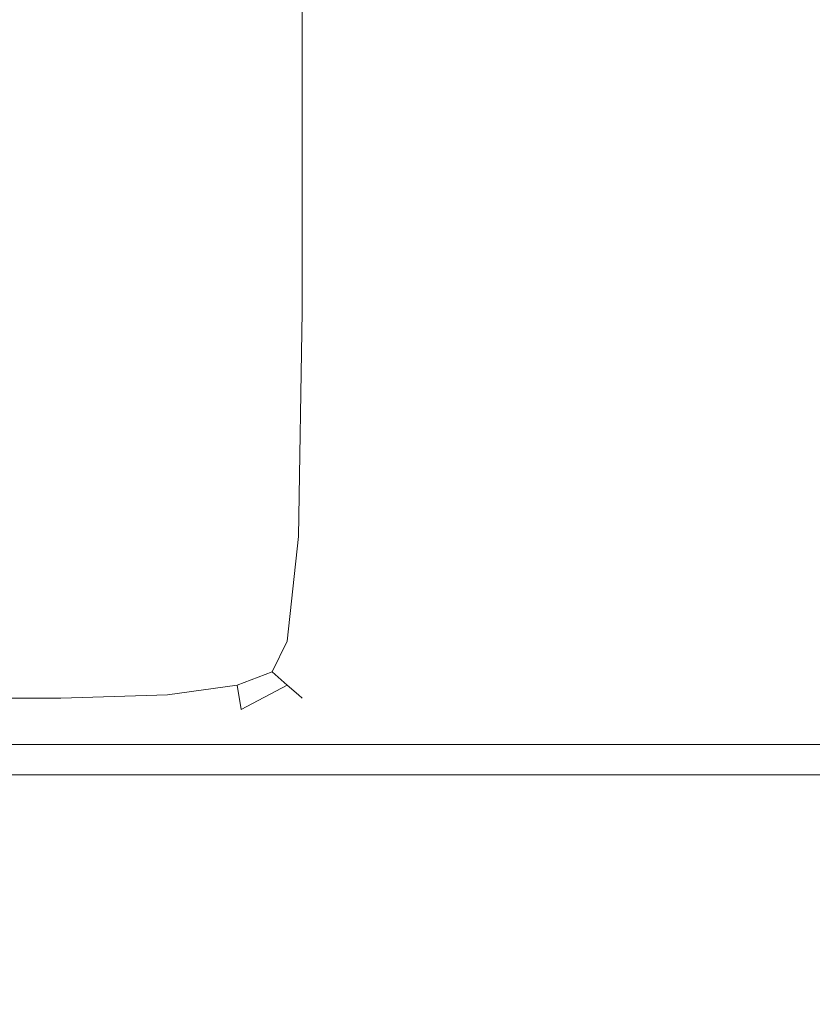
# Model space of a CAD drawing. Extents: x -450 to 450, y -70 to 40.
# Drawn here: x 345 to 349, y -4 to 0 of the extents above; entities that cross this region are included whole.
import ezdxf

# ---------------------------------------------------------------- set-up
doc = ezdxf.new("R2010")
doc.units = 0
doc.header["$LTSCALE"] = 500
doc.header["$MEASUREMENT"] = 0
for name, color, linetype in [('NOVOTERM_CHROM_MAT', 7, 'Continuous'), ('NOVOTERM_PASY', 7, 'Continuous'), ('NOVOTERM_SZKLO', 7, 'Continuous')]:
    doc.layers.add(name, color=color, linetype=linetype)

msp = doc.modelspace()

# ---------------------------------------------------------------- linework, layer by layer
at = {"layer": 'NOVOTERM_CHROM_MAT', "lineweight": 0}
for points, invisible_edges in [([(379.3, -3.0948, 56.0024), (379.3, 6.8638, 56.0024), (-173.025, 6.8638, 56.0024), (-173.026, -3.0948, 56.0024)], 11), ([(379.3, -3.0951, 1844), (-173.026, -3.0951, 1844), (-173.025, 6.8635, 1844), (379.3, 6.8635, 1844)], 13), ([(379.3, -3.0948, 0.0025), (-173.025, -3.0948, 0.0025), (-173.025, 6.8638, 0.0025), (379.3, 6.8638, 0.0025)], 15), ([(379.3, -3.0951, 1900), (379.3, 6.8635, 1900), (-173.025, 6.8635, 1900), (-173.025, -3.0951, 1900)], 15), ([(344.878, -1.0088, 842), (344.878, 0.8683, 842), (345.58, 0.8683, 842), (345.58, -1.0088, 842)], 15), ([(344.878, -1.0088, 1060), (345.58, -1.0088, 1060), (345.58, 0.8683, 1060), (344.878, 0.8683, 1060)], 15), ([(344.878, 0.8683, 1038.86), (345.58, 0.8683, 1039.67), (345.58, -1.0088, 1039.67), (344.878, -1.0088, 1038.86)], 15), ([(344.878, 0.8683, 863.139), (344.878, -1.0088, 863.139), (345.58, -1.0088, 862.328), (345.58, 0.8683, 862.328)], 15), ([(345.58, -1.0088, 842), (345.58, 0.8683, 842), (346.11, 0.8683, 842.027), (346.11, -1.0088, 842.027)], 15), ([(345.58, -1.0088, 1060), (346.11, -1.0088, 1059.97), (346.11, 0.8683, 1059.97), (345.58, 0.8683, 1060)], 15), ([(345.58, 0.8683, 1039.67), (346.11, 0.8683, 1040.3101), (346.11, -1.0088, 1040.3101), (345.58, -1.0088, 1039.67)], 15), ([(345.58, 0.8683, 862.328), (345.58, -1.0088, 862.328), (346.11, -1.0088, 861.686), (346.11, 0.8683, 861.686)], 15), ([(346.11, -1.0088, 842.027), (346.11, 0.8683, 842.027), (346.49, 0.8683, 842.106), (346.49, -1.0088, 842.106)], 15), ([(346.11, -1.0088, 1059.97), (346.49, -1.0088, 1059.89), (346.49, 0.8683, 1059.89), (346.11, 0.8683, 1059.97)], 15), ([(346.11, 0.8683, 1040.3101), (346.49, 0.8683, 1040.8401), (346.49, -1.0088, 1040.8401), (346.11, -1.0088, 1040.3101)], 15), ([(346.11, 0.8683, 861.686), (346.11, -1.0088, 861.686), (346.49, -1.0088, 861.155), (346.49, 0.8683, 861.155)], 15), ([(346.49, -1.0088, 842.106), (346.49, 0.8683, 842.106), (346.745, 0.8683, 842.2661), (346.745, -1.0088, 842.2661)], 15), ([(346.49, -1.0088, 1059.89), (346.745, -1.0088, 1059.7301), (346.745, 0.8683, 1059.7301), (346.49, 0.8683, 1059.89)], 15), ([(346.49, 0.8683, 1040.8401), (346.745, 0.8683, 1041.3199), (346.745, -1.0088, 1041.3199), (346.49, -1.0088, 1040.8401)], 15), ([(346.49, 0.8683, 861.155), (346.49, -1.0088, 861.155), (346.745, -1.0088, 860.678), (346.745, 0.8683, 860.678)], 15), ([(346.898, -1.0088, 842.531), (346.745, -1.0088, 842.2661), (346.745, 0.8683, 842.2661), (346.898, 0.8683, 842.531)], 13), ([(346.898, -1.0088, 1059.4701), (346.898, 0.8683, 1059.4701), (346.745, 0.8683, 1059.7301), (346.745, -1.0088, 1059.7301)], 11), ([(346.745, -1.0088, 1041.3199), (346.745, 0.8683, 1041.3199), (346.898, 0.8683, 1041.8), (346.898, -1.0088, 1041.8)], 15), ([(346.745, -1.0088, 860.678), (346.898, -1.0088, 860.196), (346.898, 0.8683, 860.196), (346.745, 0.8683, 860.678)], 15), ([(346.974, -1.0088, 843.085), (346.898, -1.0088, 842.531), (346.898, 0.8683, 842.531), (346.974, 0.8683, 843.085)], 15), ([(346.974, -1.0088, 1058.92), (346.974, 0.8683, 1058.92), (346.898, 0.8683, 1059.4701), (346.898, -1.0088, 1059.4701)], 15), ([(346.898, -1.0088, 1041.8), (346.898, 0.8683, 1041.8), (346.974, 0.8683, 1042.49), (346.974, -1.0088, 1042.49)], 15), ([(346.898, -1.0088, 860.196), (346.974, -1.0088, 859.507), (346.974, 0.8683, 859.507), (346.898, 0.8683, 860.196)], 15), ([(347, -1.0088, 844.109), (346.974, -1.0088, 843.085), (346.974, 0.8683, 843.085), (347, 0.8683, 844.109)], 15), ([(346.974, -1.0088, 859.507), (347, -1.0088, 858.407), (347, 0.8683, 858.407), (346.974, 0.8683, 859.507)], 15), ([(347, -1.0088, 1057.89), (347, 0.8683, 1057.89), (346.974, 0.8683, 1058.92), (346.974, -1.0088, 1058.92)], 15), ([(346.974, -1.0088, 1042.49), (346.974, 0.8683, 1042.49), (347, 0.8683, 1043.59), (347, -1.0088, 1043.59)], 15), ([(347, -1.0088, 845.784), (347, -1.0088, 844.109), (347, 0.8683, 844.109), (347, 0.8683, 845.784)], 15), ([(347, -1.0088, 858.407), (347, -1.0088, 856.6931), (347, 0.8683, 856.6931), (347, 0.8683, 858.407)], 15), ([(347, -1.0088, 848.293), (347, -1.0088, 845.784), (347, 0.8683, 845.784), (347, 0.8683, 848.293)], 15), ([(347, -1.0088, 851.223), (347, -1.0088, 848.293), (347, 0.8683, 848.293), (347, 0.8683, 851.223)], 15), ([(347, -1.0088, 854.16), (347, -1.0088, 851.223), (347, 0.8683, 851.223), (347, 0.8683, 854.16)], 15), ([(347, -1.0088, 856.6931), (347, -1.0088, 854.16), (347, 0.8683, 854.16), (347, 0.8683, 856.6931)], 15), ([(347, -1.0088, 1056.2201), (347, 0.8683, 1056.2201), (347, 0.8683, 1057.89), (347, -1.0088, 1057.89)], 15), ([(347, -1.0088, 1043.59), (347, 0.8683, 1043.59), (347, 0.8683, 1045.3101), (347, -1.0088, 1045.3101)], 15), ([(347, -1.0088, 1045.3101), (347, 0.8683, 1045.3101), (347, 0.8683, 1047.84), (347, -1.0088, 1047.84)], 15), ([(347, -1.0088, 1047.84), (347, 0.8683, 1047.84), (347, 0.8683, 1050.78), (347, -1.0088, 1050.78)], 15), ([(347, -1.0088, 1050.78), (347, 0.8683, 1050.78), (347, 0.8683, 1053.71), (347, -1.0088, 1053.71)], 15), ([(347, -1.0088, 1053.71), (347, 0.8683, 1053.71), (347, 0.8683, 1056.2201), (347, -1.0088, 1056.2201)], 15), ([(344.878, -2.1039, 1059.97), (345.58, -2.1039, 1059.97), (345.58, -1.0088, 1060), (344.878, -1.0088, 1060)], 15), ([(344.878, -1.0088, 1038.86), (345.58, -1.0088, 1039.67), (345.58, -2.1039, 1039.7101), (344.878, -2.1039, 1038.9)], 15), ([(344.878, -2.1039, 842.027), (344.878, -1.0088, 842), (345.58, -1.0088, 842), (345.58, -2.1039, 842.027)], 15), ([(344.878, -1.0088, 863.139), (344.878, -2.1039, 863.102), (345.58, -2.1039, 862.293), (345.58, -1.0088, 862.328)], 15), ([(345.58, -2.1039, 1059.97), (346.107, -2.1018, 1059.95), (346.11, -1.0088, 1059.97), (345.58, -1.0088, 1060)], 15), ([(345.58, -1.0088, 1039.67), (346.11, -1.0088, 1040.3101), (346.107, -2.1017, 1040.34), (345.58, -2.1039, 1039.7101)], 15), ([(345.58, -2.1039, 842.027), (345.58, -1.0088, 842), (346.11, -1.0088, 842.027), (346.107, -2.1017, 842.052)], 15), ([(345.58, -1.0088, 862.328), (345.58, -2.1039, 862.293), (346.107, -2.1017, 861.656), (346.11, -1.0088, 861.686)], 15), ([(346.107, -2.1018, 1059.95), (346.48, -2.0952, 1059.87), (346.49, -1.0088, 1059.89), (346.11, -1.0088, 1059.97)], 15), ([(346.11, -1.0088, 1040.3101), (346.49, -1.0088, 1040.8401), (346.48, -2.0952, 1040.8601), (346.107, -2.1017, 1040.34)], 15), ([(346.107, -2.1017, 842.052), (346.11, -1.0088, 842.027), (346.49, -1.0088, 842.106), (346.48, -2.0952, 842.13)], 15), ([(346.11, -1.0088, 861.686), (346.107, -2.1017, 861.656), (346.48, -2.0952, 861.138), (346.49, -1.0088, 861.155)], 15), ([(346.48, -2.0952, 1059.87), (346.727, -2.0909, 1059.7201), (346.745, -1.0088, 1059.7301), (346.49, -1.0088, 1059.89)], 15), ([(346.49, -1.0088, 1040.8401), (346.745, -1.0088, 1041.3199), (346.727, -2.0909, 1041.3199), (346.48, -2.0952, 1040.8601)], 15), ([(346.48, -2.0952, 842.13), (346.49, -1.0088, 842.106), (346.745, -1.0088, 842.2661), (346.727, -2.0908, 842.284)], 15), ([(346.49, -1.0088, 861.155), (346.48, -2.0952, 861.138), (346.727, -2.0909, 860.676), (346.745, -1.0088, 860.678)], 15), ([(346.875, -2.0952, 1059.4601), (346.898, -1.0088, 1059.4701), (346.745, -1.0088, 1059.7301), (346.727, -2.0909, 1059.7201)], 11), ([(346.727, -2.0909, 1041.3199), (346.745, -1.0088, 1041.3199), (346.898, -1.0088, 1041.8), (346.875, -2.0952, 1041.79)], 15), ([(346.875, -2.0952, 842.542), (346.727, -2.0908, 842.284), (346.745, -1.0088, 842.2661), (346.898, -1.0088, 842.531)], 13), ([(346.727, -2.0909, 860.676), (346.875, -2.0952, 860.209), (346.898, -1.0088, 860.196), (346.745, -1.0088, 860.678)], 15), ([(346.95, -2.1018, 1058.91), (346.974, -1.0088, 1058.92), (346.898, -1.0088, 1059.4701), (346.875, -2.0952, 1059.4601)], 15), ([(346.875, -2.0952, 1041.79), (346.898, -1.0088, 1041.8), (346.974, -1.0088, 1042.49), (346.95, -2.1017, 1042.47)], 15), ([(346.95, -2.1017, 843.088), (346.875, -2.0952, 842.542), (346.898, -1.0088, 842.531), (346.974, -1.0088, 843.085)], 15), ([(346.875, -2.0952, 860.209), (346.95, -2.1017, 859.53), (346.974, -1.0088, 859.507), (346.898, -1.0088, 860.196)], 15), ([(346.974, -2.1039, 1057.89), (347, -1.0088, 1057.89), (346.974, -1.0088, 1058.92), (346.95, -2.1018, 1058.91)], 15), ([(346.95, -2.1017, 1042.47), (346.974, -1.0088, 1042.49), (347, -1.0088, 1043.59), (346.974, -2.1039, 1043.5701)], 15), ([(346.974, -2.1039, 844.11), (346.95, -2.1017, 843.088), (346.974, -1.0088, 843.085), (347, -1.0088, 844.109)], 15), ([(346.95, -2.1017, 859.53), (346.974, -2.1039, 858.432), (347, -1.0088, 858.407), (346.974, -1.0088, 859.507)], 15), ([(346.974, -2.1039, 1056.2101), (347, -1.0088, 1056.2201), (347, -1.0088, 1057.89), (346.974, -2.1039, 1057.89)], 15), ([(346.974, -2.1039, 1043.5701), (347, -1.0088, 1043.59), (347, -1.0088, 1045.3101), (346.974, -2.1039, 1045.29)], 15), ([(346.974, -2.1039, 1045.29), (347, -1.0088, 1045.3101), (347, -1.0088, 1047.84), (346.974, -2.1039, 1047.8199)], 15), ([(346.974, -2.1039, 1047.8199), (347, -1.0088, 1047.84), (347, -1.0088, 1050.78), (346.974, -2.1039, 1050.77)], 15), ([(346.974, -2.1039, 1050.77), (347, -1.0088, 1050.78), (347, -1.0088, 1053.71), (346.974, -2.1039, 1053.7)], 15), ([(346.974, -2.1039, 1053.7), (347, -1.0088, 1053.71), (347, -1.0088, 1056.2201), (346.974, -2.1039, 1056.2101)], 15), ([(346.974, -2.1039, 845.788), (346.974, -2.1039, 844.11), (347, -1.0088, 844.109), (347, -1.0088, 845.784)], 15), ([(346.974, -2.1039, 858.432), (346.974, -2.1039, 856.714), (347, -1.0088, 856.6931), (347, -1.0088, 858.407)], 15), ([(346.974, -2.1039, 851.235), (346.974, -2.1039, 848.301), (347, -1.0088, 848.293), (347, -1.0088, 851.223)], 15), ([(346.974, -2.1039, 848.301), (346.974, -2.1039, 845.788), (347, -1.0088, 845.784), (347, -1.0088, 848.293)], 15), ([(346.974, -2.1039, 856.714), (346.974, -2.1039, 854.177), (347, -1.0088, 854.16), (347, -1.0088, 856.6931)], 15), ([(346.974, -2.1039, 854.177), (346.974, -2.1039, 851.235), (347, -1.0088, 851.223), (347, -1.0088, 854.16)], 15), ([(344.878, -2.6478, 1059.89), (345.58, -2.6478, 1059.89), (345.58, -2.1039, 1059.97), (344.878, -2.1039, 1059.97)], 15), ([(344.878, -2.1039, 1038.9), (345.58, -2.1039, 1039.7101), (345.58, -2.6478, 1039.8099), (344.878, -2.6478, 1039.01)], 15), ([(344.878, -2.6478, 842.106), (344.878, -2.1039, 842.027), (345.58, -2.1039, 842.027), (345.58, -2.6478, 842.106)], 15), ([(344.878, -2.1039, 863.102), (344.878, -2.6478, 862.9901), (345.58, -2.6478, 862.188), (345.58, -2.1039, 862.293)], 15), ([(345.58, -2.1039, 1039.7101), (346.107, -2.1017, 1040.34), (346.1, -2.6391, 1040.4299), (345.58, -2.6478, 1039.8099)], 15), ([(345.58, -2.6478, 842.106), (345.58, -2.1039, 842.027), (346.107, -2.1017, 842.052), (346.1, -2.6391, 842.13)], 15), ([(345.58, -2.1039, 862.293), (345.58, -2.6478, 862.188), (346.1, -2.6391, 861.567), (346.107, -2.1017, 861.656)], 15), ([(345.58, -2.6478, 1059.89), (346.1, -2.6391, 1059.87), (346.107, -2.1018, 1059.95), (345.58, -2.1039, 1059.97)], 15), ([(346.1, -2.6391, 1059.87), (346.45, -2.613, 1059.8), (346.48, -2.0952, 1059.87), (346.107, -2.1018, 1059.95)], 15), ([(346.107, -2.1017, 1040.34), (346.48, -2.0952, 1040.8601), (346.45, -2.613, 1040.91), (346.1, -2.6391, 1040.4299)], 15), ([(346.1, -2.6391, 842.13), (346.107, -2.1017, 842.052), (346.48, -2.0952, 842.13), (346.45, -2.613, 842.201)], 15), ([(346.107, -2.1017, 861.656), (346.1, -2.6391, 861.567), (346.45, -2.613, 861.085), (346.48, -2.0952, 861.138)], 15), ([(346.45, -2.613, 842.201), (346.48, -2.0952, 842.13), (346.727, -2.0908, 842.284), (346.673, -2.5956, 842.341)], 15), ([(346.45, -2.613, 1059.8), (346.673, -2.5957, 1059.6599), (346.727, -2.0909, 1059.7201), (346.48, -2.0952, 1059.87)], 15), ([(346.48, -2.0952, 1040.8601), (346.727, -2.0909, 1041.3199), (346.673, -2.5956, 1041.33), (346.45, -2.613, 1040.91)], 15), ([(346.48, -2.0952, 861.138), (346.45, -2.613, 861.085), (346.673, -2.5956, 860.669), (346.727, -2.0909, 860.676)], 15), ([(346.807, -2.613, 842.573), (346.673, -2.5956, 842.341), (346.727, -2.0908, 842.284), (346.875, -2.0952, 842.542)], 13), ([(346.807, -2.613, 1059.4301), (346.875, -2.0952, 1059.4601), (346.727, -2.0909, 1059.7201), (346.673, -2.5957, 1059.6599)], 11), ([(346.673, -2.5956, 1041.33), (346.727, -2.0909, 1041.3199), (346.875, -2.0952, 1041.79), (346.807, -2.613, 1041.75)], 15), ([(346.673, -2.5956, 860.669), (346.807, -2.613, 860.246), (346.875, -2.0952, 860.209), (346.727, -2.0909, 860.676)], 15), ([(346.875, -2.6391, 1058.9), (346.95, -2.1018, 1058.91), (346.875, -2.0952, 1059.4601), (346.807, -2.613, 1059.4301)], 15), ([(346.807, -2.613, 1041.75), (346.875, -2.0952, 1041.79), (346.95, -2.1017, 1042.47), (346.875, -2.6391, 1042.4)], 15), ([(346.875, -2.6391, 843.097), (346.807, -2.613, 842.573), (346.875, -2.0952, 842.542), (346.95, -2.1017, 843.088)], 15), ([(346.807, -2.613, 860.246), (346.875, -2.6391, 859.598), (346.95, -2.1017, 859.53), (346.875, -2.0952, 860.209)], 15), ([(346.875, -2.6391, 1042.4), (346.95, -2.1017, 1042.47), (346.974, -2.1039, 1043.5701), (346.898, -2.6478, 1043.5)], 15), ([(346.898, -2.6478, 844.115), (346.875, -2.6391, 843.097), (346.95, -2.1017, 843.088), (346.974, -2.1039, 844.11)], 15), ([(346.875, -2.6391, 859.598), (346.898, -2.6478, 858.505), (346.974, -2.1039, 858.432), (346.95, -2.1017, 859.53)], 15), ([(346.898, -2.6478, 1057.89), (346.974, -2.1039, 1057.89), (346.95, -2.1018, 1058.91), (346.875, -2.6391, 1058.9)], 15), ([(346.898, -2.6478, 1056.2001), (346.974, -2.1039, 1056.2101), (346.974, -2.1039, 1057.89), (346.898, -2.6478, 1057.89)], 15), ([(346.898, -2.6478, 1043.5), (346.974, -2.1039, 1043.5701), (346.974, -2.1039, 1045.29), (346.898, -2.6478, 1045.22)], 15), ([(346.898, -2.6478, 1045.22), (346.974, -2.1039, 1045.29), (346.974, -2.1039, 1047.8199), (346.898, -2.6478, 1047.77)], 15), ([(346.898, -2.6478, 1047.77), (346.974, -2.1039, 1047.8199), (346.974, -2.1039, 1050.77), (346.898, -2.6478, 1050.73)], 15), ([(346.898, -2.6478, 1050.73), (346.974, -2.1039, 1050.77), (346.974, -2.1039, 1053.7), (346.898, -2.6478, 1053.6799)], 15), ([(346.898, -2.6478, 1053.6799), (346.974, -2.1039, 1053.7), (346.974, -2.1039, 1056.2101), (346.898, -2.6478, 1056.2001)], 15), ([(346.898, -2.6478, 845.799), (346.898, -2.6478, 844.115), (346.974, -2.1039, 844.11), (346.974, -2.1039, 845.788)], 15), ([(346.898, -2.6478, 858.505), (346.898, -2.6478, 856.778), (346.974, -2.1039, 856.714), (346.974, -2.1039, 858.432)], 15), ([(346.898, -2.6478, 854.228), (346.898, -2.6478, 851.272), (346.974, -2.1039, 851.235), (346.974, -2.1039, 854.177)], 15), ([(346.898, -2.6478, 856.778), (346.898, -2.6478, 854.228), (346.974, -2.1039, 854.177), (346.974, -2.1039, 856.714)], 15), ([(346.898, -2.6478, 848.323), (346.898, -2.6478, 845.799), (346.974, -2.1039, 845.788), (346.974, -2.1039, 848.301)], 15), ([(346.898, -2.6478, 851.272), (346.898, -2.6478, 848.323), (346.974, -2.1039, 848.301), (346.974, -2.1039, 851.235)], 15), ([(346.45, -2.613, 1040.91), (346.673, -2.5956, 1041.33), (346.6, -2.7439, 1041.34), (346.431, -2.808, 1041.0599)], 15), ([(346.431, -2.808, 842.341), (346.45, -2.613, 842.201), (346.673, -2.5956, 842.341), (346.6, -2.7438, 842.417)], 15), ([(346.45, -2.613, 861.085), (346.431, -2.808, 860.937), (346.6, -2.7438, 860.659), (346.673, -2.5956, 860.669)], 15), ([(346.431, -2.8081, 1059.6599), (346.6, -2.7439, 1059.58), (346.673, -2.5957, 1059.6599), (346.45, -2.613, 1059.8)], 15), ([(346.6, -2.7439, 1041.34), (346.673, -2.5956, 1041.33), (346.807, -2.613, 1041.75), (346.673, -2.808, 1041.63)], 15), ([(346.673, -2.808, 842.593), (346.6, -2.7438, 842.417), (346.673, -2.5956, 842.341), (346.807, -2.613, 842.573)], 12), ([(346.6, -2.7438, 860.659), (346.673, -2.808, 860.368), (346.807, -2.613, 860.246), (346.673, -2.5956, 860.669)], 15), ([(346.673, -2.8081, 1059.41), (346.807, -2.613, 1059.4301), (346.673, -2.5957, 1059.6599), (346.6, -2.7439, 1059.58)], 3), ([(344.878, -2.8714, 1059.7301), (345.58, -2.8714, 1059.7301), (345.58, -2.6478, 1059.89), (344.878, -2.6478, 1059.89)], 15), ([(344.878, -2.6478, 1039.01), (345.58, -2.6478, 1039.8099), (345.58, -2.8714, 1040.02), (344.878, -2.8714, 1039.23)], 15), ([(344.878, -2.8714, 842.2661), (344.878, -2.6478, 842.106), (345.58, -2.6478, 842.106), (345.58, -2.8714, 842.2661)], 15), ([(344.878, -2.6478, 862.9901), (344.878, -2.8714, 862.767), (345.58, -2.8714, 861.979), (345.58, -2.6478, 862.188)], 15), ([(345.58, -2.8714, 1059.7301), (346.095, -2.8556, 1059.7201), (346.1, -2.6391, 1059.87), (345.58, -2.6478, 1059.89)], 15), ([(345.58, -2.6478, 1039.8099), (346.1, -2.6391, 1040.4299), (346.095, -2.8556, 1040.62), (345.58, -2.8714, 1040.02)], 15), ([(345.58, -2.8714, 842.2661), (345.58, -2.6478, 842.106), (346.1, -2.6391, 842.13), (346.095, -2.8555, 842.284)], 15), ([(345.58, -2.6478, 862.188), (345.58, -2.8714, 861.979), (346.095, -2.8555, 861.379), (346.1, -2.6391, 861.567)], 15), ([(346.095, -2.8556, 1059.7201), (346.431, -2.8081, 1059.6599), (346.45, -2.613, 1059.8), (346.1, -2.6391, 1059.87)], 15), ([(346.1, -2.6391, 1040.4299), (346.45, -2.613, 1040.91), (346.431, -2.808, 1041.0599), (346.095, -2.8556, 1040.62)], 15), ([(346.095, -2.8555, 842.284), (346.1, -2.6391, 842.13), (346.45, -2.613, 842.201), (346.431, -2.808, 842.341)], 15), ([(346.1, -2.6391, 861.567), (346.095, -2.8555, 861.379), (346.431, -2.808, 860.937), (346.45, -2.613, 861.085)], 15), ([(346.727, -2.8556, 1058.9), (346.875, -2.6391, 1058.9), (346.807, -2.613, 1059.4301), (346.673, -2.8081, 1059.41)], 7), ([(346.673, -2.808, 1041.63), (346.807, -2.613, 1041.75), (346.875, -2.6391, 1042.4), (346.727, -2.8556, 1042.25)], 7), ([(346.727, -2.8555, 843.104), (346.673, -2.808, 842.593), (346.807, -2.613, 842.573), (346.875, -2.6391, 843.097)], 14), ([(346.673, -2.808, 860.368), (346.727, -2.8555, 859.746), (346.875, -2.6391, 859.598), (346.807, -2.613, 860.246)], 14), ([(346.745, -2.8714, 1057.88), (346.898, -2.6478, 1057.89), (346.875, -2.6391, 1058.9), (346.727, -2.8556, 1058.9)], 7), ([(346.727, -2.8556, 1042.25), (346.875, -2.6391, 1042.4), (346.898, -2.6478, 1043.5), (346.745, -2.8714, 1043.35)], 7), ([(346.745, -2.8714, 844.124), (346.727, -2.8555, 843.104), (346.875, -2.6391, 843.097), (346.898, -2.6478, 844.115)], 14), ([(346.727, -2.8555, 859.746), (346.745, -2.8714, 858.651), (346.898, -2.6478, 858.505), (346.875, -2.6391, 859.598)], 14), ([(346.745, -2.8714, 1056.1801), (346.898, -2.6478, 1056.2001), (346.898, -2.6478, 1057.89), (346.745, -2.8714, 1057.88)], 7), ([(346.745, -2.8714, 1043.35), (346.898, -2.6478, 1043.5), (346.898, -2.6478, 1045.22), (346.745, -2.8714, 1045.09)], 7), ([(346.745, -2.8714, 1045.09), (346.898, -2.6478, 1045.22), (346.898, -2.6478, 1047.77), (346.745, -2.8714, 1047.67)], 7), ([(346.745, -2.8714, 1047.67), (346.898, -2.6478, 1047.77), (346.898, -2.6478, 1050.73), (346.745, -2.8714, 1050.66)], 7), ([(346.745, -2.8714, 1050.66), (346.898, -2.6478, 1050.73), (346.898, -2.6478, 1053.6799), (346.745, -2.8714, 1053.63)], 7), ([(346.745, -2.8714, 1053.63), (346.898, -2.6478, 1053.6799), (346.898, -2.6478, 1056.2001), (346.745, -2.8714, 1056.1801)], 7), ([(346.745, -2.8714, 845.822), (346.745, -2.8714, 844.124), (346.898, -2.6478, 844.115), (346.898, -2.6478, 845.799)], 14), ([(346.745, -2.8714, 858.651), (346.745, -2.8714, 856.906), (346.898, -2.6478, 856.778), (346.898, -2.6478, 858.505)], 14), ([(346.745, -2.8714, 856.906), (346.745, -2.8714, 854.33), (346.898, -2.6478, 854.228), (346.898, -2.6478, 856.778)], 14), ([(346.745, -2.8714, 854.33), (346.745, -2.8714, 851.345), (346.898, -2.6478, 851.272), (346.898, -2.6478, 854.228)], 14), ([(346.745, -2.8714, 851.345), (346.745, -2.8714, 848.369), (346.898, -2.6478, 848.323), (346.898, -2.6478, 851.272)], 14), ([(346.745, -2.8714, 848.369), (346.745, -2.8714, 845.822), (346.898, -2.6478, 845.799), (346.898, -2.6478, 848.323)], 14), ([(346.45, -2.926, 842.573), (346.431, -2.808, 842.341), (346.6, -2.7438, 842.417), (346.673, -2.808, 842.593)], 13), ([(346.431, -2.808, 860.937), (346.45, -2.926, 860.633), (346.673, -2.808, 860.368), (346.6, -2.7438, 860.659)], 15), ([(346.45, -2.9261, 1059.4301), (346.673, -2.8081, 1059.41), (346.6, -2.7439, 1059.58), (346.431, -2.8081, 1059.6599)], 11), ([(346.431, -2.808, 1041.0599), (346.6, -2.7439, 1041.34), (346.673, -2.808, 1041.63), (346.45, -2.926, 1041.37)], 11), ([(346.095, -2.8556, 1040.62), (346.431, -2.808, 1041.0599), (346.45, -2.926, 1041.37), (346.1, -2.9857, 1040.95)], 12), ([(346.1, -2.9856, 842.542), (346.095, -2.8555, 842.284), (346.431, -2.808, 842.341), (346.45, -2.926, 842.573)], 13), ([(346.095, -2.8555, 861.379), (346.1, -2.9856, 861.05), (346.45, -2.926, 860.633), (346.431, -2.808, 860.937)], 3), ([(346.1, -2.9857, 1059.4601), (346.45, -2.9261, 1059.4301), (346.431, -2.8081, 1059.6599), (346.095, -2.8556, 1059.7201)], 11), ([(346.45, -2.926, 1041.37), (346.673, -2.808, 1041.63), (346.727, -2.8556, 1042.25), (346.48, -2.9857, 1041.99)], 15), ([(346.48, -2.9856, 843.103), (346.45, -2.926, 842.573), (346.673, -2.808, 842.593), (346.727, -2.8555, 843.104)], 15), ([(346.45, -2.926, 860.633), (346.48, -2.9856, 860.007), (346.727, -2.8555, 859.746), (346.673, -2.808, 860.368)], 7), ([(346.48, -2.9857, 1058.9), (346.727, -2.8556, 1058.9), (346.673, -2.8081, 1059.41), (346.45, -2.9261, 1059.4301)], 15), ([(344.878, -3.0055, 1059.4701), (345.58, -3.0055, 1059.4701), (345.58, -2.8714, 1059.7301), (344.878, -2.8714, 1059.7301)], 11), ([(344.878, -2.8714, 1039.23), (345.58, -2.8714, 1040.02), (345.58, -3.0055, 1040.37), (344.878, -3.0055, 1039.6)], 14), ([(344.878, -3.0055, 842.531), (344.878, -2.8714, 842.2661), (345.58, -2.8714, 842.2661), (345.58, -3.0055, 842.531)], 13), ([(344.878, -2.8714, 862.767), (344.878, -3.0055, 862.395), (345.58, -3.0055, 861.629), (345.58, -2.8714, 861.979)], 7), ([(345.58, -3.0055, 842.531), (345.58, -2.8714, 842.2661), (346.095, -2.8555, 842.284), (346.1, -2.9856, 842.542)], 13), ([(345.58, -2.8714, 861.979), (345.58, -3.0055, 861.629), (346.1, -2.9856, 861.05), (346.095, -2.8555, 861.379)], 7), ([(345.58, -3.0055, 1059.4701), (346.1, -2.9857, 1059.4601), (346.095, -2.8556, 1059.7201), (345.58, -2.8714, 1059.7301)], 11), ([(345.58, -2.8714, 1040.02), (346.095, -2.8556, 1040.62), (346.1, -2.9857, 1040.95), (345.58, -3.0055, 1040.37)], 14), ([(346.49, -3.0055, 844.139), (346.48, -2.9856, 843.103), (346.727, -2.8555, 843.104), (346.745, -2.8714, 844.124)], 15), ([(346.48, -2.9856, 860.007), (346.49, -3.0055, 858.895), (346.745, -2.8714, 858.651), (346.727, -2.8555, 859.746)], 15), ([(346.49, -3.0055, 1057.86), (346.745, -2.8714, 1057.88), (346.727, -2.8556, 1058.9), (346.48, -2.9857, 1058.9)], 15), ([(346.48, -2.9857, 1041.99), (346.727, -2.8556, 1042.25), (346.745, -2.8714, 1043.35), (346.49, -3.0055, 1043.11)], 15), ([(346.49, -3.0055, 1056.1399), (346.745, -2.8714, 1056.1801), (346.745, -2.8714, 1057.88), (346.49, -3.0055, 1057.86)], 15), ([(346.49, -3.0055, 1043.11), (346.745, -2.8714, 1043.35), (346.745, -2.8714, 1045.09), (346.49, -3.0055, 1044.88)], 15), ([(346.49, -3.0055, 1044.88), (346.745, -2.8714, 1045.09), (346.745, -2.8714, 1047.67), (346.49, -3.0055, 1047.5)], 15), ([(346.49, -3.0055, 1047.5), (346.745, -2.8714, 1047.67), (346.745, -2.8714, 1050.66), (346.49, -3.0055, 1050.5299)], 15), ([(346.49, -3.0055, 1050.5299), (346.745, -2.8714, 1050.66), (346.745, -2.8714, 1053.63), (346.49, -3.0055, 1053.5601)], 15), ([(346.49, -3.0055, 1053.5601), (346.745, -2.8714, 1053.63), (346.745, -2.8714, 1056.1801), (346.49, -3.0055, 1056.1399)], 15), ([(346.49, -3.0055, 845.86), (346.49, -3.0055, 844.139), (346.745, -2.8714, 844.124), (346.745, -2.8714, 845.822)], 15), ([(346.49, -3.0055, 858.895), (346.49, -3.0055, 857.119), (346.745, -2.8714, 856.906), (346.745, -2.8714, 858.651)], 15), ([(346.49, -3.0055, 848.445), (346.49, -3.0055, 845.86), (346.745, -2.8714, 845.822), (346.745, -2.8714, 848.369)], 15), ([(346.49, -3.0055, 851.467), (346.49, -3.0055, 848.445), (346.745, -2.8714, 848.369), (346.745, -2.8714, 851.345)], 15), ([(346.49, -3.0055, 854.501), (346.49, -3.0055, 851.467), (346.745, -2.8714, 851.345), (346.745, -2.8714, 854.33)], 15), ([(346.49, -3.0055, 857.119), (346.49, -3.0055, 854.501), (346.745, -2.8714, 854.33), (346.745, -2.8714, 856.906)], 15), ([(346.1, -2.9857, 1040.95), (346.45, -2.926, 1041.37), (346.48, -2.9857, 1041.99), (346.107, -3.0509, 1041.6)], 15), ([(346.107, -3.0508, 843.101), (346.1, -2.9856, 842.542), (346.45, -2.926, 842.573), (346.48, -2.9856, 843.103)], 15), ([(346.1, -2.9856, 861.05), (346.107, -3.0508, 860.403), (346.48, -2.9856, 860.007), (346.45, -2.926, 860.633)], 15), ([(346.107, -3.0509, 1058.9), (346.48, -2.9857, 1058.9), (346.45, -2.9261, 1059.4301), (346.1, -2.9857, 1059.4601)], 15), ([(345.58, -3.0726, 843.106), (345.58, -3.0055, 842.531), (346.1, -2.9856, 842.542), (346.107, -3.0508, 843.101)], 15), ([(345.58, -3.0055, 861.629), (345.58, -3.0726, 860.953), (346.107, -3.0508, 860.403), (346.1, -2.9856, 861.05)], 15), ([(345.58, -3.0726, 1058.89), (346.107, -3.0509, 1058.9), (346.1, -2.9857, 1059.4601), (345.58, -3.0055, 1059.4701)], 15), ([(345.58, -3.0055, 1040.37), (346.1, -2.9857, 1040.95), (346.107, -3.0509, 1041.6), (345.58, -3.0726, 1041.0499)], 15), ([(346.11, -3.0726, 844.162), (346.107, -3.0508, 843.101), (346.48, -2.9856, 843.103), (346.49, -3.0055, 844.139)], 15), ([(346.107, -3.0508, 860.403), (346.11, -3.0726, 859.259), (346.49, -3.0055, 858.895), (346.48, -2.9856, 860.007)], 15), ([(346.11, -3.0726, 1057.84), (346.49, -3.0055, 1057.86), (346.48, -2.9857, 1058.9), (346.107, -3.0509, 1058.9)], 15), ([(346.107, -3.0509, 1041.6), (346.48, -2.9857, 1041.99), (346.49, -3.0055, 1043.11), (346.11, -3.0726, 1042.74)], 15), ([(344.878, -3.0726, 1058.88), (345.58, -3.0726, 1058.89), (345.58, -3.0055, 1059.4701), (344.878, -3.0055, 1059.4701)], 15), ([(344.878, -3.0055, 1039.6), (345.58, -3.0055, 1040.37), (345.58, -3.0726, 1041.0499), (344.878, -3.0726, 1040.3201)], 15), ([(344.878, -3.0726, 843.117), (344.878, -3.0055, 842.531), (345.58, -3.0055, 842.531), (345.58, -3.0726, 843.106)], 15), ([(344.878, -3.0055, 862.395), (344.878, -3.0726, 861.683), (345.58, -3.0726, 860.953), (345.58, -3.0055, 861.629)], 15), ([(346.11, -3.0726, 1056.08), (346.49, -3.0055, 1056.1399), (346.49, -3.0055, 1057.86), (346.11, -3.0726, 1057.84)], 15), ([(346.11, -3.0726, 1042.74), (346.49, -3.0055, 1043.11), (346.49, -3.0055, 1044.88), (346.11, -3.0726, 1044.5599)], 15), ([(346.11, -3.0726, 1044.5599), (346.49, -3.0055, 1044.88), (346.49, -3.0055, 1047.5), (346.11, -3.0726, 1047.25)], 15), ([(346.11, -3.0726, 1047.25), (346.49, -3.0055, 1047.5), (346.49, -3.0055, 1050.5299), (346.11, -3.0726, 1050.35)], 15), ([(346.11, -3.0726, 1050.35), (346.49, -3.0055, 1050.5299), (346.49, -3.0055, 1053.5601), (346.11, -3.0726, 1053.4399)], 15), ([(346.11, -3.0726, 1053.4399), (346.49, -3.0055, 1053.5601), (346.49, -3.0055, 1056.1399), (346.11, -3.0726, 1056.08)], 15), ([(346.11, -3.0726, 845.917), (346.11, -3.0726, 844.162), (346.49, -3.0055, 844.139), (346.49, -3.0055, 845.86)], 15), ([(346.11, -3.0726, 859.259), (346.11, -3.0726, 857.437), (346.49, -3.0055, 857.119), (346.49, -3.0055, 858.895)], 15), ([(346.11, -3.0726, 851.65), (346.11, -3.0726, 848.558), (346.49, -3.0055, 848.445), (346.49, -3.0055, 851.467)], 15), ([(346.11, -3.0726, 848.558), (346.11, -3.0726, 845.917), (346.49, -3.0055, 845.86), (346.49, -3.0055, 848.445)], 15), ([(346.11, -3.0726, 857.437), (346.11, -3.0726, 854.755), (346.49, -3.0055, 854.501), (346.49, -3.0055, 857.119)], 15), ([(346.11, -3.0726, 854.755), (346.11, -3.0726, 851.65), (346.49, -3.0055, 851.467), (346.49, -3.0055, 854.501)], 15), ([(344.878, -3.095, 1057.77), (345.58, -3.095, 1057.8099), (345.58, -3.0726, 1058.89), (344.878, -3.0726, 1058.88)], 15), ([(344.878, -3.0726, 1040.3201), (345.58, -3.0726, 1041.0499), (345.58, -3.095, 1042.23), (344.878, -3.095, 1041.5601)], 15), ([(344.878, -3.0949, 844.235), (344.878, -3.0726, 843.117), (345.58, -3.0726, 843.106), (345.58, -3.0949, 844.193)], 15), ([(344.878, -3.0726, 861.683), (344.878, -3.0949, 860.437), (345.58, -3.0949, 859.765), (345.58, -3.0726, 860.953)], 15), ([(345.58, -3.0949, 844.193), (345.58, -3.0726, 843.106), (346.107, -3.0508, 843.101), (346.11, -3.0726, 844.162)], 15), ([(345.58, -3.0726, 860.953), (345.58, -3.0949, 859.765), (346.11, -3.0726, 859.259), (346.107, -3.0508, 860.403)], 15), ([(345.58, -3.095, 1057.8099), (346.11, -3.0726, 1057.84), (346.107, -3.0509, 1058.9), (345.58, -3.0726, 1058.89)], 15), ([(345.58, -3.0726, 1041.0499), (346.107, -3.0509, 1041.6), (346.11, -3.0726, 1042.74), (345.58, -3.095, 1042.23)], 15), ([(345.58, -3.095, 1056), (346.11, -3.0726, 1056.08), (346.11, -3.0726, 1057.84), (345.58, -3.095, 1057.8099)], 15), ([(345.58, -3.095, 1042.23), (346.11, -3.0726, 1042.74), (346.11, -3.0726, 1044.5599), (345.58, -3.095, 1044.12)], 15), ([(345.58, -3.095, 1044.12), (346.11, -3.0726, 1044.5599), (346.11, -3.0726, 1047.25), (345.58, -3.095, 1046.89)], 15), ([(345.58, -3.095, 1046.89), (346.11, -3.0726, 1047.25), (346.11, -3.0726, 1050.35), (345.58, -3.095, 1050.1)], 15), ([(345.58, -3.095, 1050.1), (346.11, -3.0726, 1050.35), (346.11, -3.0726, 1053.4399), (345.58, -3.095, 1053.28)], 15), ([(345.58, -3.095, 1053.28), (346.11, -3.0726, 1053.4399), (346.11, -3.0726, 1056.08), (345.58, -3.095, 1056)], 15), ([(345.58, -3.0949, 845.995), (345.58, -3.0949, 844.193), (346.11, -3.0726, 844.162), (346.11, -3.0726, 845.917)], 15), ([(345.58, -3.0949, 859.765), (345.58, -3.0949, 857.879), (346.11, -3.0726, 857.437), (346.11, -3.0726, 859.259)], 15), ([(345.58, -3.0949, 855.108), (345.58, -3.0949, 851.904), (346.11, -3.0726, 851.65), (346.11, -3.0726, 854.755)], 15), ([(345.58, -3.0949, 857.879), (345.58, -3.0949, 855.108), (346.11, -3.0726, 854.755), (346.11, -3.0726, 857.437)], 15), ([(345.58, -3.0949, 848.716), (345.58, -3.0949, 845.995), (346.11, -3.0726, 845.917), (346.11, -3.0726, 848.558)], 15), ([(345.58, -3.0949, 851.904), (345.58, -3.0949, 848.716), (346.11, -3.0726, 848.558), (346.11, -3.0726, 851.65)], 15), ([(-173.026, -6.0948, 56.0024), (379.3, -6.0948, 56.0024), (379.3, -3.0948, 56.0024), (-173.026, -3.0948, 56.0024)], 7), ([(-173.026, -6.0951, 1844), (-173.026, -3.0951, 1844), (379.3, -3.0951, 1844), (379.3, -6.0951, 1844)], 14), ([(379.3, -6.0948, 0.0025), (-173.025, -6.0948, 0.0025), (-173.025, -3.0948, 0.0025), (379.3, -3.0948, 0.0025)], 15), ([(379.3, -6.0951, 1900), (379.3, -3.0951, 1900), (-173.025, -3.0951, 1900), (-173.025, -6.0951, 1900)], 15), ([(344.878, -3.0949, 846.1), (344.878, -3.0949, 844.235), (345.58, -3.0949, 844.193), (345.58, -3.0949, 845.995)], 15), ([(344.878, -3.0949, 860.437), (344.878, -3.0949, 858.466), (345.58, -3.0949, 857.879), (345.58, -3.0949, 859.765)], 15), ([(344.878, -3.0949, 858.466), (344.878, -3.0949, 855.577), (345.58, -3.0949, 855.108), (345.58, -3.0949, 857.879)], 15), ([(344.878, -3.0949, 855.577), (344.878, -3.0949, 852.2401), (345.58, -3.0949, 851.904), (345.58, -3.0949, 855.108)], 15), ([(344.878, -3.0949, 852.2401), (344.878, -3.0949, 848.925), (345.58, -3.0949, 848.716), (345.58, -3.0949, 851.904)], 15), ([(344.878, -3.0949, 848.925), (344.878, -3.0949, 846.1), (345.58, -3.0949, 845.995), (345.58, -3.0949, 848.716)], 15), ([(344.878, -3.095, 1055.9), (345.58, -3.095, 1056), (345.58, -3.095, 1057.8099), (344.878, -3.095, 1057.77)], 15), ([(344.878, -3.095, 1041.5601), (345.58, -3.095, 1042.23), (345.58, -3.095, 1044.12), (344.878, -3.095, 1043.53)], 15), ([(344.878, -3.095, 1043.53), (345.58, -3.095, 1044.12), (345.58, -3.095, 1046.89), (344.878, -3.095, 1046.4199)], 15), ([(344.878, -3.095, 1046.4199), (345.58, -3.095, 1046.89), (345.58, -3.095, 1050.1), (344.878, -3.095, 1049.76)], 15), ([(344.878, -3.095, 1049.76), (345.58, -3.095, 1050.1), (345.58, -3.095, 1053.28), (344.878, -3.095, 1053.08)], 15), ([(344.878, -3.095, 1053.08), (345.58, -3.095, 1053.28), (345.58, -3.095, 1056), (344.878, -3.095, 1055.9)], 15)]:
    msp.add_3dface(points, dxfattribs=dict(at, invisible_edges=invisible_edges))
at = {"layer": 'NOVOTERM_PASY', "lineweight": 0, "invisible_edges": 10}
for points in [[(-379.5, -3.095, 1199.6199), (377.547, -3.095, 1199.6199), (377.547, -3.0949, 700.3834), (-379.5, -3.0949, 700.3834)], [(-379.5, -3.0949, 624.3282), (377.547, -3.0949, 624.3282), (377.547, -3.0949, 408.7504), (-379.5, -3.0949, 408.7504)], [(-379.5, -3.095, 1491.2532), (377.547, -3.095, 1491.2532), (377.547, -3.095, 1275.675), (-379.5, -3.095, 1275.675)]]:
    msp.add_3dface(points, dxfattribs=at)
at = {"layer": 'NOVOTERM_SZKLO', "lineweight": 0}
for points, invisible_edges in [([(377.547, -3.1119, 81.3715), (-379.5, -3.1119, 81.3715), (-379.5, -3.0948, 81.5009), (377.547, -3.0948, 81.5009)], 15), ([(377.547, -3.0948, 81.5009), (-379.5, -3.0948, 81.5009), (-379.5, -3.0949, 408.7504), (377.547, -3.0949, 408.7504)], 11), ([(-379.5, -3.0949, 700.3834), (377.547, -3.0949, 700.3834), (377.547, -3.0949, 624.3282), (-379.5, -3.0949, 624.3282)], 10), ([(377.547, -3.095, 1491.2532), (-379.5, -3.095, 1491.2532), (-379.5, -3.0951, 1818.5), (377.547, -3.0951, 1818.5)], 14), ([(-379.5, -3.095, 1275.675), (377.547, -3.095, 1275.675), (377.547, -3.095, 1199.6199), (-379.5, -3.095, 1199.6199)], 10), ([(377.547, -3.0951, 1818.5), (-379.5, -3.0951, 1818.5), (-379.5, -3.1121, 1818.63), (377.547, -3.1121, 1818.63)], 15), ([(377.547, -3.1618, 81.2509), (-379.5, -3.1618, 81.2509), (-379.5, -3.1119, 81.3715), (377.547, -3.1119, 81.3715)], 15), ([(377.547, -3.1121, 1818.63), (-379.5, -3.1121, 1818.63), (-379.5, -3.1621, 1818.75), (377.547, -3.1621, 1818.75)], 15), ([(377.547, -3.2413, 81.1473), (-379.5, -3.2413, 81.1473), (-379.5, -3.1618, 81.2509), (377.547, -3.1618, 81.2509)], 15), ([(377.547, -3.1621, 1818.75), (-379.5, -3.1621, 1818.75), (-379.5, -3.2415, 1818.8501), (377.547, -3.2415, 1818.8501)], 11), ([(377.547, -3.3448, 81.0679), (-379.5, -3.3448, 81.0679), (-379.5, -3.2413, 81.1473), (377.547, -3.2413, 81.1473)], 11), ([(377.547, -3.2415, 1818.8501), (-379.5, -3.2415, 1818.8501), (-379.5, -3.3451, 1818.9301), (377.547, -3.3451, 1818.9301)], 15), ([(377.547, -3.4654, 81.0179), (-379.5, -3.4654, 81.0179), (-379.5, -3.3448, 81.0679), (377.547, -3.3448, 81.0679)], 15), ([(377.547, -3.3451, 1818.9301), (-379.5, -3.3451, 1818.9301), (-379.5, -3.4657, 1818.98), (377.547, -3.4657, 1818.98)], 15), ([(377.547, -3.5948, 81.0009), (-379.5, -3.5948, 81.0009), (-379.5, -3.4654, 81.0179), (377.547, -3.4654, 81.0179)], 15), ([(377.547, -3.4657, 1818.98), (-379.5, -3.4657, 1818.98), (-379.5, -3.5951, 1819), (377.547, -3.5951, 1819)], 15), ([(-379.5, -8.5948, 81.0009), (-379.5, -3.5948, 81.0009), (377.547, -3.5948, 81.0009), (377.547, -8.5948, 81.0009)], 15), ([(-379.5, -3.5951, 1819), (-379.5, -8.5951, 1819), (377.547, -8.5951, 1819), (377.547, -3.5951, 1819)], 15)]:
    msp.add_3dface(points, dxfattribs=dict(at, invisible_edges=invisible_edges))

doc.saveas('drawing.dxf')
